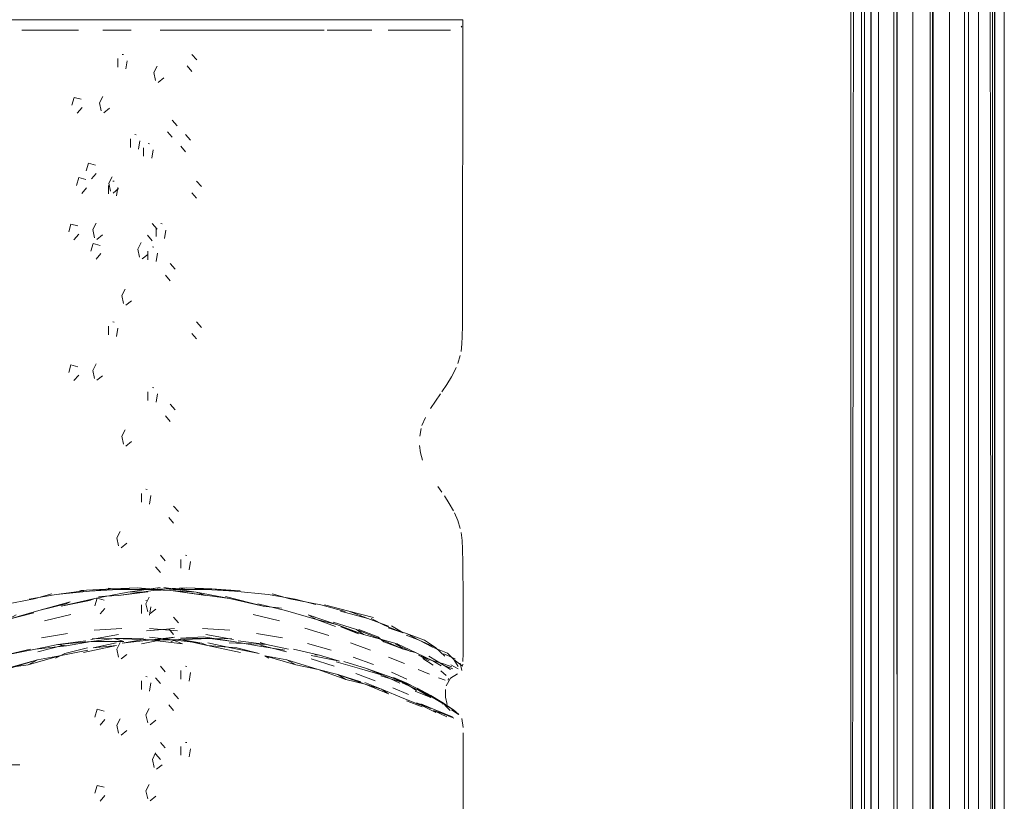
# Model space of a CAD drawing. Units: metres. Extents: x 8.1 to 23.9, y -10.5 to -1.1.
# Drawn here: x 8.5 to 8.7, y -10.2 to -10.1 of the extents above; entities that cross this region are included whole.
import ezdxf

# ---------------------------------------------------------------- set-up
doc = ezdxf.new("R2010")
doc.units = ezdxf.units.M
doc.header["$MEASUREMENT"] = 0

# ---------------------------------------------------------------- blocks, each defined once
blk = doc.blocks.new('2cae7284-d6ac-4146-8a1e-673707adef33')
at = {"color": 46, "lineweight": 9, "true_color": 0x895e00}
blk.add_lwpolyline([(8.64992, -9.80744), (8.65457, -9.80744), (8.65599, -9.80744), (8.65712, -9.80744), (8.65855, -9.80744), (8.65855, -10.46331)], dxfattribs=at)
blk = doc.blocks.new('d577b990-4854-4ae8-a8f8-19ed69151c60')
at = {"color": 46, "lineweight": 9, "true_color": 0x895e00}
blk.add_lwpolyline([(8.65663, -9.80744), (8.65663, -10.46331), (8.65855, -10.46331), (8.65795, -9.80744), (8.66005, -9.80744), (8.66008, -9.80872), (8.6601, -9.81093)], dxfattribs=at)
blk = doc.blocks.new('41fb8d87-1295-4b59-b218-ad002c413b60')
at = {"color": 46, "lineweight": 9, "true_color": 0x895e00}
blk.add_lwpolyline([(8.65855, -9.80744), (8.65663, -9.80744), (8.65258, -9.80744), (8.6475, -9.80744), (8.6475, -10.46331), (8.65258, -10.46331)], dxfattribs=at)
blk = doc.blocks.new('9e097665-4a52-4d6a-8fa0-b9df23906596')
at = {"color": 46, "lineweight": 9, "true_color": 0x895e00}
blk.add_lwpolyline([(8.65663, -10.46331), (8.65258, -10.46331), (8.65258, -9.80744)], dxfattribs=at)
blk = doc.blocks.new('afd1711b-6063-4d9a-ae62-6699e5109551')
at = {"color": 46, "lineweight": 9, "true_color": 0x895e00}
blk.add_line((8.64275, -9.80744), (8.64275, -10.46331), dxfattribs=at)
blk = doc.blocks.new('8436a896-8a22-4f2c-9e33-978b5126bcb4')
at = {"color": 46, "lineweight": 9, "true_color": 0x895e00}
blk.add_lwpolyline([(8.63887, -10.46331), (8.63959, -9.80744)], dxfattribs=at)
blk = doc.blocks.new('385b08c4-0d07-4ee6-ba51-712566aea2e2')
at = {"color": 46, "lineweight": 9, "true_color": 0x895e00}
blk.add_lwpolyline([(8.64484, -9.80744), (8.64079, -9.80744), (8.64079, -10.46331), (8.63887, -10.46331), (8.63887, -9.80744)], dxfattribs=at)
blk = doc.blocks.new('8505899f-be3f-4dfd-930a-8f8611ad24c2')
at = {"color": 46, "lineweight": 9, "true_color": 0x895e00}
blk.add_lwpolyline([(8.64484, -10.46331), (8.64484, -9.80744), (8.64992, -9.80744), (8.64992, -10.46331), (8.64484, -10.46331), (8.64079, -10.46331)], dxfattribs=at)
blk = doc.blocks.new('053df0be-6d88-4f08-8989-37fe9323e3f2')
at = {"color": 46, "lineweight": 9, "true_color": 0x895e00}
blk.add_line((8.65468, -10.46331), (8.65468, -9.80744), dxfattribs=at)
blk = doc.blocks.new('0ce4ed6a-e0ef-43b6-bf0b-f1e99dbfcfd2')
at = {"color": 18, "lineweight": 9, "true_color": 0x000000}
for p, q in [((8.54705, -10.12534), (8.53483, -10.12534)), ((8.5627, -10.12534), (8.54705, -10.12534))]:
    blk.add_line(p, q, dxfattribs=at)
for points in [[(8.53577, -10.20428), (8.53712, -10.20446), (8.54115, -10.20447)], [(8.53981, -10.20421), (8.54115, -10.20447), (8.54446, -10.2046), (8.54798, -10.20482), (8.54349, -10.20418)], [(8.53981, -10.20421), (8.54446, -10.2046)], [(8.54798, -10.20482), (8.54931, -10.20529), (8.54446, -10.2046), (8.55259, -10.2057)], [(8.54798, -10.20482), (8.55259, -10.2057), (8.55727, -10.20677)], [(8.54144, -10.21147), (8.53663, -10.21126), (8.53795, -10.21166)], [(8.54609, -10.21203), (8.54144, -10.21147), (8.54471, -10.21147), (8.54151, -10.2111)], [(8.54609, -10.21203), (8.54471, -10.21147), (8.54877, -10.21193), (8.54556, -10.21138), (8.54956, -10.21222), (8.55414, -10.21321)]]:
    blk.add_lwpolyline(points, dxfattribs=at)
blk = doc.blocks.new('ff5f3ec0-a2b9-4602-b483-bfedfd4c52b9')
at = {"color": 18, "lineweight": 9, "true_color": 0x000000}
blk.add_line((8.54956, -10.21222), (8.54877, -10.21193), dxfattribs=at)
for points in [[(8.53712, -10.20446), (8.53315, -10.20469), (8.53634, -10.20439), (8.53181, -10.20458)], [(8.54115, -10.20447), (8.53634, -10.20439), (8.53981, -10.20421)], [(8.55203, -10.20543), (8.55727, -10.20677)], [(8.54065, -10.21124), (8.53663, -10.21126), (8.53339, -10.21168)], [(8.53353, -10.21132), (8.53663, -10.21126), (8.54065, -10.21124)], [(8.53795, -10.21166), (8.53339, -10.21168), (8.52999, -10.21228), (8.52567, -10.21277)], [(8.5536, -10.21256), (8.54956, -10.21222)], [(8.5496, -10.21189), (8.55279, -10.21256)]]:
    blk.add_lwpolyline(points, dxfattribs=at)
blk = doc.blocks.new('c58bf83a-4bd7-460f-9351-2f36385d46fb')
at = {"color": 18, "lineweight": 9, "true_color": 0x000000}
for p, q in [((8.53483, -10.12534), (8.52332, -10.12534)), ((8.53501, -10.12681), (8.53897, -10.12681)), ((8.54296, -10.12681), (8.54697, -10.12681)), ((8.54697, -10.12681), (8.55864, -10.12681))]:
    blk.add_line(p, q, dxfattribs=at)
for points in [[(8.53238, -10.20467), (8.52851, -10.20515), (8.53315, -10.20469)], [(8.53265, -10.21157), (8.52876, -10.21208), (8.53339, -10.21168)], [(8.55672, -10.21335), (8.55279, -10.21256), (8.55672, -10.21335), (8.5536, -10.21256)]]:
    blk.add_lwpolyline(points, dxfattribs=at)
blk = doc.blocks.new('4ecb146f-0c69-4d75-825e-2e587bcc15eb')
at = {"color": 18, "lineweight": 9, "true_color": 0x000000}
blk.add_lwpolyline([(8.55654, -10.20647), (8.56036, -10.20736)], dxfattribs=at)
blk = doc.blocks.new('433a57aa-72c3-4c96-8570-7f6f2ebd90fa')
at = {"color": 18, "lineweight": 9, "true_color": 0x000000}
for p, q in [((8.53763, -10.20988), (8.53383, -10.21011)), ((8.54149, -10.20989), (8.5454, -10.21021)), ((8.55315, -10.2114), (8.5493, -10.21072)), ((8.55749, -10.21368), (8.55805, -10.21402))]:
    blk.add_line(p, q, dxfattribs=at)
for points in [[(8.55984, -10.20704), (8.55727, -10.20677)], [(8.52999, -10.21228), (8.52876, -10.21208)]]:
    blk.add_lwpolyline(points, dxfattribs=at)
blk.add_lwpolyline([(8.56183, -10.21494), (8.55749, -10.21368), (8.56055, -10.21425), (8.56491, -10.21559), (8.56055, -10.21425)], close=True, dxfattribs=at)
blk = doc.blocks.new('a4419e72-8475-4e0c-8af0-64caf0580c81')
at = {"color": 18, "lineweight": 9, "true_color": 0x000000}
for p, q in [((8.55864, -10.12681), (8.56575, -10.12681)), ((8.55588, -10.20792), (8.55955, -10.20883))]:
    blk.add_line(p, q, dxfattribs=at)
for points in [[(8.52476, -10.20581), (8.52851, -10.20515)], [(8.52794, -10.20508), (8.5255, -10.20577)], [(8.56731, -10.20958), (8.56467, -10.20865), (8.56036, -10.20736), (8.56467, -10.20865)], [(8.52876, -10.21208), (8.52567, -10.21277)]]:
    blk.add_lwpolyline(points, dxfattribs=at)
blk = doc.blocks.new('529cca58-77f6-40a0-9c0b-e166d995ad67')
at = {"color": 18, "lineweight": 9, "true_color": 0x000000}
for p, q in [((8.57535, -10.12534), (8.5627, -10.12534)), ((8.5605, -10.21311), (8.55689, -10.2122))]:
    blk.add_line(p, q, dxfattribs=at)
blk.add_lwpolyline([(8.56183, -10.21494), (8.56491, -10.21559), (8.56767, -10.21626), (8.57143, -10.21763)], dxfattribs=at)
blk = doc.blocks.new('6fbd6fd4-5d3d-43fd-92a2-f0aae5bea3db')
at = {"color": 18, "lineweight": 9, "true_color": 0x000000}
for p, q in [((8.52375, -10.12681), (8.52737, -10.12681)), ((8.53012, -10.21056), (8.5265, -10.21119))]:
    blk.add_line(p, q, dxfattribs=at)
for points in [[(8.5255, -10.20577), (8.52118, -10.20661)], [(8.56352, -10.20798), (8.56467, -10.20865), (8.56745, -10.20931)]]:
    blk.add_lwpolyline(points, close=True, dxfattribs=at)
for points in [[(8.52567, -10.21277), (8.52139, -10.21356), (8.52499, -10.21276)], [(8.57468, -10.21897), (8.57143, -10.21763), (8.56878, -10.21695), (8.56491, -10.21559)]]:
    blk.add_lwpolyline(points, dxfattribs=at)
blk = doc.blocks.new('42270472-ff6c-4d11-85a5-8e64d0164a3a')
at = {"color": 18, "lineweight": 9, "true_color": 0x000000}
blk.add_line((8.56639, -10.21084), (8.56306, -10.20981), dxfattribs=at)
blk.add_lwpolyline([(8.567, -10.20898), (8.57024, -10.21)], dxfattribs=at)
blk = doc.blocks.new('163dcdb0-92dd-4a09-8d99-b3bd3de31f0f')
at = {"color": 18, "lineweight": 9, "true_color": 0x000000}
blk.add_line((8.56716, -10.21509), (8.56394, -10.21408), dxfattribs=at)
for points in [[(8.57661, -10.2127), (8.57356, -10.21136), (8.57121, -10.21069), (8.56745, -10.20931)], [(8.57143, -10.21763), (8.56767, -10.21626), (8.56878, -10.21695)], [(8.56767, -10.21626), (8.57082, -10.21729)]]:
    blk.add_lwpolyline(points, dxfattribs=at)
blk = doc.blocks.new('7264fd21-2d14-4dd3-8b2a-c7543d9b70f3')
at = {"color": 18, "lineweight": 9, "true_color": 0x000000}
blk.add_lwpolyline([(8.57588, -10.21201), (8.57356, -10.21136), (8.57024, -10.21), (8.57121, -10.21069), (8.56807, -10.20966), (8.57051, -10.2106)], dxfattribs=at)
blk = doc.blocks.new('789e0da5-070b-46ad-968e-f9e64e88fed5')
at = {"color": 18, "lineweight": 9, "true_color": 0x000000}
blk.add_line((8.57139, -10.21737), (8.5737, -10.2183), dxfattribs=at)
blk.add_lwpolyline([(8.5768, -10.21959), (8.5737, -10.2183), (8.57143, -10.21763)], dxfattribs=at)
blk = doc.blocks.new('bebf83c4-2ef8-457a-ab3a-fbedb6c425ea')
at = {"color": 18, "lineweight": 9, "true_color": 0x000000}
blk.add_line((8.5722, -10.21287), (8.56942, -10.21186), dxfattribs=at)
blk = doc.blocks.new('cbab1fc2-44ee-43e5-9a8e-1289a79e419f')
at = {"color": 18, "lineweight": 9, "true_color": 0x000000}
blk.add_line((8.57015, -10.21611), (8.57285, -10.21714), dxfattribs=at)
for points in [[(8.57055, -10.21002), (8.5732, -10.21102), (8.57404, -10.21171), (8.57661, -10.2127)], [(8.57904, -10.22047), (8.5768, -10.21959), (8.5737, -10.2183), (8.57468, -10.21897)]]:
    blk.add_lwpolyline(points, dxfattribs=at)
blk = doc.blocks.new('494e4ad6-0464-44ab-b8f8-0576a2a22cb6')
at = {"color": 18, "lineweight": 9, "true_color": 0x000000}
blk.add_lwpolyline([(8.58314, -10.12534), (8.58172, -10.12534), (8.57535, -10.12534)], dxfattribs=at)
blk = doc.blocks.new('784c086d-1dea-488c-84fc-d13bdda90e9d')
at = {"color": 18, "lineweight": 9, "true_color": 0x000000}
blk.add_lwpolyline([(8.57466, -10.12681), (8.57915, -10.12681), (8.58089, -10.12681)], dxfattribs=at)
blk.add_lwpolyline([(8.57588, -10.21201), (8.57852, -10.21327), (8.57661, -10.2127)], close=True, dxfattribs=at)
blk = doc.blocks.new('3e5cf79c-19df-4a90-b676-b0a6d5b4f304')
at = {"color": 18, "lineweight": 9, "true_color": 0x000000}
blk.add_line((8.57691, -10.21475), (8.57469, -10.21384), dxfattribs=at)
blk.add_lwpolyline([(8.57718, -10.21991), (8.57938, -10.22077)], dxfattribs=at)
blk = doc.blocks.new('178c0e59-ef7f-4d2a-b3b4-e7c0a0d81591')
at = {"color": 18, "lineweight": 9, "true_color": 0x000000}
blk.add_line((8.57529, -10.21812), (8.57744, -10.21903), dxfattribs=at)
blk = doc.blocks.new('5d3f6cbb-8254-481d-acc0-d94badd70fc0')
at = {"color": 18, "lineweight": 9, "true_color": 0x000000}
blk.add_lwpolyline([(8.57825, -10.21293)], dxfattribs=at)
blk = doc.blocks.new('4212e322-6f8c-4e7d-a4fe-b97de07fb0f2')
at = {"color": 18, "lineweight": 9, "true_color": 0x000000}
for points in [[(8.57852, -10.21327), (8.58082, -10.21439), (8.58218, -10.21473)], [(8.58033, -10.21439), (8.57887, -10.2136), (8.58082, -10.21439)], [(8.58125, -10.22152), (8.57859, -10.22018), (8.58055, -10.22098)]]:
    blk.add_lwpolyline(points, dxfattribs=at)
blk = doc.blocks.new('6bb84690-ab8c-4b49-84b5-d6dcbfd23718')
at = {"color": 18, "lineweight": 9, "true_color": 0x000000}
blk.add_lwpolyline([(8.58094, -10.22108), (8.57917, -10.22032), (8.58093, -10.22107)], dxfattribs=at)
blk = doc.blocks.new('d1252f51-bed2-4466-bed9-31eeb8aa5355')
at = {"color": 18, "lineweight": 9, "true_color": 0x000000}
blk.add_lwpolyline([(8.58363, -10.21548), (8.5824, -10.21502), (8.5803, -10.21374)], dxfattribs=at)
blk = doc.blocks.new('15325c2b-2e33-41f8-b769-e60461017edb')
at = {"color": 18, "lineweight": 9, "true_color": 0x000000}
blk.add_lwpolyline([(8.58198, -10.21506), (8.58082, -10.21439)], dxfattribs=at)
blk = doc.blocks.new('2bddeefb-1103-4e03-848a-d04290b2bbf9')
at = {"color": 18, "lineweight": 9, "true_color": 0x000000}
blk.add_line((8.5788, -10.21555), (8.58039, -10.21623), dxfattribs=at)
blk.add_lwpolyline([(8.58277, -10.22213), (8.58095, -10.22125), (8.5822, -10.22166), (8.58374, -10.22235)], dxfattribs=at)
blk = doc.blocks.new('8da51b9b-5cf2-4543-b992-cd33b1c4da13')
at = {"color": 18, "lineweight": 9, "true_color": 0x000000}
for points in [[(8.58089, -10.12681), (8.58229, -10.12681), (8.5833, -10.12681)], [(8.58347, -10.21521), (8.58218, -10.21473)]]:
    blk.add_lwpolyline(points, dxfattribs=at)
blk.add_lwpolyline([(8.58359, -10.22216), (8.5824, -10.2217), (8.58094, -10.22108), (8.58245, -10.22171)], close=True, dxfattribs=at)
blk = doc.blocks.new('b3c86736-075e-4749-8002-92ba38950365')
at = {"color": 18, "lineweight": 9, "true_color": 0x000000}
for points in [[(8.5824, -10.21502), (8.5833, -10.21557)], [(8.58277, -10.22213)]]:
    blk.add_lwpolyline(points, dxfattribs=at)
blk = doc.blocks.new('b349bab9-6fd7-489e-b994-d1c1638ad113')
at = {"color": 18, "lineweight": 9, "true_color": 0x000000}
blk.add_lwpolyline([(8.5802, -10.12534), (8.58192, -10.12534), (8.58327, -10.12534), (8.58484, -10.12534), (8.58314, -10.12534)], dxfattribs=at)
blk = doc.blocks.new('ea1c2803-1b2d-4c84-9a69-f727d0ba9337')
at = {"color": 18, "lineweight": 9, "true_color": 0x000000}
blk.add_lwpolyline([(8.58437, -10.21548), (8.58335, -10.21492)], dxfattribs=at)
blk = doc.blocks.new('2643eee2-6c29-4318-b53f-d8768960d068')
at = {"color": 18, "lineweight": 9, "true_color": 0x000000}
blk.add_line((8.58164, -10.21674), (8.58254, -10.21706), dxfattribs=at)
for points in [[(8.5843, -10.21522)], [(8.58391, -10.22255)], [(8.58455, -10.22259)]]:
    blk.add_lwpolyline(points, dxfattribs=at)
blk = doc.blocks.new('10221f93-c034-4cc9-8edf-8a9787624a49')
at = {"color": 18, "lineweight": 9, "true_color": 0x000000}
for points in [[(8.54368, -10.20046), (8.54301, -10.19969)], [(8.54234, -10.20131), (8.54301, -10.20208)], [(8.54364, -10.20148)], [(8.54364, -10.20148)], [(8.54374, -10.20088)], [(8.54368, -10.2159), (8.54301, -10.21513)], [(8.54234, -10.21675), (8.54301, -10.21752)], [(8.54364, -10.21692)], [(8.54364, -10.21692)], [(8.54374, -10.21632)], [(8.54368, -10.22646), (8.54301, -10.22569)], [(8.54234, -10.2273), (8.54301, -10.22807)], [(8.54364, -10.22748)], [(8.54364, -10.22748)], [(8.54374, -10.22688)]]:
    blk.add_lwpolyline(points, dxfattribs=at)
blk = doc.blocks.new('a3ca32f4-620c-4e04-8e63-ddf1e20814e8')
at = {"color": 18, "lineweight": 9, "true_color": 0x000000}
for points in [[(8.54229, -10.20088)], [(8.54234, -10.20131)], [(8.54229, -10.21632)], [(8.54234, -10.21675)], [(8.54229, -10.22688)], [(8.54234, -10.2273)]]:
    blk.add_lwpolyline(points, dxfattribs=at)
blk = doc.blocks.new('2f2c46ce-17cc-42af-8dbb-14945273733f')
at = {"color": 18, "lineweight": 9, "true_color": 0x000000}
for points in [[(8.54393, -10.14048)], [(8.54532, -10.14006), (8.54465, -10.13929)], [(8.54537, -10.14048)], [(8.54398, -10.1409), (8.54465, -10.14167)], [(8.54398, -10.1409)], [(8.54527, -10.14108)], [(8.54527, -10.14108)], [(8.54255, -10.15443), (8.54188, -10.15366)], [(8.54116, -10.15486)], [(8.54121, -10.15528)], [(8.54121, -10.15528), (8.54188, -10.15605)], [(8.54251, -10.15545)], [(8.54251, -10.15545)], [(8.54261, -10.15486)], [(8.58425, -10.21616), (8.5833, -10.21676)], [(8.58423, -10.21585)], [(8.58491, -10.22256)], [(8.58491, -10.22256)]]:
    blk.add_lwpolyline(points, dxfattribs=at)
blk = doc.blocks.new('4422e736-4718-40d5-89ea-a3f52e90d7c9')
at = {"color": 18, "lineweight": 9, "true_color": 0x000000}
blk.add_line((8.58503, -10.12534), (8.58482, -10.12534), dxfattribs=at)
for points in [[(8.58488, -10.21569)], [(8.58425, -10.21616)]]:
    blk.add_lwpolyline(points, dxfattribs=at)
blk = doc.blocks.new('bdc88985-7401-43fc-8549-3e4305db496f')
at = {"color": 18, "lineweight": 9, "true_color": 0x000000}
blk.add_line((8.58298, -10.21707), (8.58303, -10.21684), dxfattribs=at)
for points in [[(8.54505, -10.15997), (8.54438, -10.1592)], [(8.54366, -10.16039)], [(8.54371, -10.16082), (8.54438, -10.16159)], [(8.54371, -10.16082)], [(8.545, -10.16099)], [(8.545, -10.16099)], [(8.5451, -10.16039)], [(8.54505, -10.17952), (8.54438, -10.17874)], [(8.54366, -10.17994)], [(8.5451, -10.17994)], [(8.54371, -10.18036), (8.54438, -10.18113)], [(8.54371, -10.18036)], [(8.545, -10.18054)], [(8.545, -10.18054)], [(8.58269, -10.21784), (8.5833, -10.21676)]]:
    blk.add_lwpolyline(points, dxfattribs=at)
blk = doc.blocks.new('799b1ead-3d33-4b89-8ade-614866f020e0')
at = {"color": 18, "lineweight": 9, "true_color": 0x000000}
blk.add_lwpolyline([(8.58466, -10.21467), (8.58488, -10.21569)], dxfattribs=at)
blk = doc.blocks.new('59545766-1897-4f8d-b9c8-d84c7c3efd83')
at = {"color": 18, "lineweight": 9, "true_color": 0x000000}
for points in [[(8.54718, -10.14206), (8.54651, -10.14129)], [(8.54584, -10.14291), (8.54651, -10.14368)], [(8.54713, -10.14308)], [(8.54723, -10.14248)]]:
    blk.add_lwpolyline(points, dxfattribs=at)
blk = doc.blocks.new('a28203b4-f9e6-4fed-bf37-619d3b125693')
at = {"color": 18, "lineweight": 9, "true_color": 0x000000}
for points in [[(8.54579, -10.14248)], [(8.54584, -10.14291)], [(8.54713, -10.14308)], [(8.5455, -10.19364), (8.54483, -10.19287)], [(8.54416, -10.19448), (8.54483, -10.19525)], [(8.54546, -10.19466)], [(8.54556, -10.19406)], [(8.5455, -10.20908), (8.54483, -10.20831)], [(8.54416, -10.20992), (8.54483, -10.2107)], [(8.54546, -10.2101)], [(8.54556, -10.2095)], [(8.5455, -10.21964), (8.54483, -10.21886)], [(8.54416, -10.22048), (8.54483, -10.22125)], [(8.54546, -10.22065)], [(8.54556, -10.22006)], [(8.58496, -10.22267)]]:
    blk.add_lwpolyline(points, dxfattribs=at)
blk = doc.blocks.new('806e4a73-149a-40c1-bc90-b089c2c1e5f3')
at = {"color": 18, "lineweight": 9, "true_color": 0x000000}
for points in [[(8.54411, -10.19406)], [(8.54416, -10.19448)], [(8.54546, -10.19466)], [(8.54411, -10.2095)], [(8.54416, -10.20992)], [(8.54546, -10.2101)], [(8.58281, -10.22042), (8.58262, -10.21942), (8.58262, -10.21834)], [(8.54411, -10.22006)], [(8.54416, -10.22048)], [(8.54546, -10.22065)], [(8.58485, -10.22237), (8.58504, -10.22363)]]:
    blk.add_lwpolyline(points, dxfattribs=at)
blk = doc.blocks.new('9241e4fb-d0a8-42af-8295-ebd71fda34ed')
at = {"color": 18, "lineweight": 9, "true_color": 0x000000}
for p, q in [((8.58485, -10.12624), (8.58477, -10.12638)), ((8.58397, -10.17388), (8.58409, -10.17362)), ((8.58155, -10.19017), (8.58209, -10.19095)), ((8.58505, -10.22849), (8.58505, -10.22436)), ((8.58505, -10.22849), (8.58505, -10.23038)), ((8.58505, -10.2384), (8.58505, -10.23038))]:
    blk.add_line(p, q, dxfattribs=at)
for points in [[(8.58503, -10.12534), (8.58496, -10.16574), (8.58494, -10.16785), (8.58491, -10.16935), (8.58487, -10.17036), (8.58477, -10.17143)], [(8.58448, -10.1267)], [(8.58448, -10.1267)], [(8.585, -10.12572)], [(8.585, -10.12572)], [(8.54806, -10.13092), (8.54739, -10.13015)], [(8.54666, -10.13134)], [(8.54672, -10.13176), (8.54739, -10.13253)], [(8.54672, -10.13176)], [(8.54801, -10.13194)], [(8.54801, -10.13194)], [(8.54811, -10.13134)], [(8.53027, -10.15479), (8.53059, -10.15371), (8.53155, -10.15398)], [(8.53027, -10.15479)], [(8.53033, -10.15523)], [(8.53098, -10.1559), (8.53166, -10.15513)], [(8.5317, -10.15471)], [(8.5317, -10.15471)], [(8.53027, -10.17434), (8.53059, -10.17326), (8.53155, -10.17352)], [(8.58465, -10.17199), (8.5843, -10.17309)], [(8.53027, -10.17434)], [(8.53098, -10.17545), (8.53166, -10.17468)], [(8.5317, -10.17426)], [(8.5317, -10.17426)], [(8.58397, -10.17388), (8.58343, -10.17493), (8.58279, -10.17598)], [(8.53033, -10.17477)], [(8.58279, -10.17598), (8.58209, -10.17702)], [(8.58191, -10.17728), (8.5812, -10.17832)], [(8.5812, -10.17832), (8.58053, -10.17935)], [(8.58023, -10.17985)], [(8.58103, -10.18939)], [(8.58155, -10.19017)], [(8.58245, -10.19147), (8.58312, -10.19251), (8.58371, -10.19356)], [(8.58245, -10.19147)], [(8.58465, -10.19598), (8.5843, -10.19488), (8.58384, -10.19382)], [(8.58477, -10.19654), (8.58491, -10.19767), (8.58496, -10.19888)], [(8.58477, -10.19654)], [(8.58502, -10.20189), (8.585, -10.2007), (8.58496, -10.19888)], [(8.58502, -10.20189), (8.58504, -10.20467), (8.58504, -10.21335), (8.58502, -10.21446)]]:
    blk.add_lwpolyline(points, dxfattribs=at)
blk = doc.blocks.new('3c34e898-9e14-49ea-84cb-7e3bfc2e1f03')
at = {"color": 18, "lineweight": 9, "true_color": 0x000000}
for p, q in [((8.53771, -10.13015), (8.53789, -10.13019)), ((8.53947, -10.14129), (8.53965, -10.14133)), ((8.5419, -10.15688), (8.54209, -10.15692)), ((8.5419, -10.17643), (8.54209, -10.17647)), ((8.54099, -10.19055), (8.54118, -10.19059)), ((8.54648, -10.19969), (8.54666, -10.19973)), ((8.54099, -10.20599), (8.54118, -10.20603)), ((8.54648, -10.21513), (8.54666, -10.21517)), ((8.58496, -10.21509), (8.585, -10.21483)), ((8.54099, -10.21655), (8.54118, -10.21659)), ((8.54648, -10.22569), (8.54666, -10.22573))]:
    blk.add_line(p, q, dxfattribs=at)
for points in [[(8.53709, -10.13194), (8.53709, -10.13074)], [(8.53735, -10.13031)], [(8.53821, -10.13218), (8.5384, -10.13103)], [(8.53752, -10.13249)], [(8.53752, -10.13249)], [(8.53073, -10.13719), (8.53105, -10.13612), (8.53202, -10.13638)], [(8.53073, -10.13719)], [(8.5308, -10.13763)], [(8.53145, -10.13831), (8.53212, -10.13754)], [(8.53217, -10.13711)], [(8.53217, -10.13711)], [(8.53911, -10.14145)], [(8.53885, -10.14308), (8.53885, -10.14189)], [(8.53997, -10.14333), (8.54016, -10.14217)], [(8.53928, -10.14364)], [(8.53928, -10.14364)], [(8.53692, -10.14978), (8.53711, -10.14863)], [(8.5487, -10.14851), (8.54803, -10.14774)], [(8.54731, -10.14894)], [(8.54736, -10.14936), (8.54803, -10.15013)], [(8.54736, -10.14936)], [(8.54865, -10.14953)], [(8.54865, -10.14953)], [(8.54875, -10.14894)], [(8.53623, -10.15009)], [(8.54128, -10.15867), (8.54128, -10.15748)], [(8.54154, -10.15704)], [(8.54241, -10.15892), (8.54259, -10.15777)], [(8.54172, -10.15923)], [(8.54172, -10.15923)], [(8.5487, -10.16806), (8.54803, -10.16729)], [(8.53692, -10.16933), (8.53711, -10.16817)], [(8.54731, -10.16848)], [(8.54736, -10.1689), (8.54803, -10.16967)], [(8.54736, -10.1689)], [(8.54865, -10.16908)], [(8.54865, -10.16908)], [(8.54875, -10.16848)], [(8.53623, -10.16963)], [(8.54128, -10.17822), (8.54128, -10.17702)], [(8.54154, -10.17659)], [(8.54241, -10.17847), (8.54259, -10.17731)], [(8.54172, -10.17877)], [(8.54172, -10.17877)], [(8.57983, -10.18058), (8.57933, -10.1817)], [(8.5792, -10.1821), (8.57902, -10.18317)], [(8.57912, -10.1855), (8.579, -10.18447)], [(8.57941, -10.18648), (8.57912, -10.1855)], [(8.57941, -10.18648)], [(8.57996, -10.18763)], [(8.58023, -10.18812)], [(8.58023, -10.18812)], [(8.54063, -10.19071)], [(8.54037, -10.19234), (8.54037, -10.19115)], [(8.5415, -10.19259), (8.54168, -10.19143)], [(8.54081, -10.1929)], [(8.54081, -10.1929)], [(8.54586, -10.20148), (8.54586, -10.20029)], [(8.54612, -10.19985)], [(8.54699, -10.20173), (8.54717, -10.20057)], [(8.54629, -10.20204)], [(8.54629, -10.20204)], [(8.54037, -10.20778), (8.54037, -10.20659)], [(8.54063, -10.20615)], [(8.5415, -10.20803), (8.54168, -10.20687)], [(8.54081, -10.20834)], [(8.54081, -10.20834)], [(8.58496, -10.21509), (8.58378, -10.21418)], [(8.54612, -10.21529)], [(8.54063, -10.21671)], [(8.54586, -10.21692), (8.54586, -10.21573)], [(8.54699, -10.21717), (8.54717, -10.21601)], [(8.54037, -10.21834), (8.54037, -10.21714)], [(8.5415, -10.21858), (8.54168, -10.21743)], [(8.54629, -10.21748)], [(8.54629, -10.21748)], [(8.54081, -10.21889)], [(8.54081, -10.21889)], [(8.58249, -10.22053), (8.58326, -10.22128)], [(8.58434, -10.22187)], [(8.54586, -10.22748), (8.54586, -10.22628)], [(8.54612, -10.22585)], [(8.54699, -10.22772), (8.54717, -10.22657)], [(8.54629, -10.22803)], [(8.54629, -10.22803)]]:
    blk.add_lwpolyline(points, dxfattribs=at)
blk = doc.blocks.new('64705a37-5b65-48d4-8511-851ef49dd8e3')
at = {"color": 18, "lineweight": 9, "true_color": 0x000000}
for p, q in [((8.53641, -10.14774), (8.5366, -10.14778)), ((8.53641, -10.16729), (8.5366, -10.16733))]:
    blk.add_line(p, q, dxfattribs=at)
blk = doc.blocks.new('7e4808e7-c245-42b8-8b05-d30a7e62af6c')
at = {"color": 18, "lineweight": 9, "true_color": 0x000000}
for p, q in [((8.5413, -10.14252), (8.54149, -10.14256)), ((8.54306, -10.15366), (8.54325, -10.1537))]:
    blk.add_line(p, q, dxfattribs=at)
for points in [[(8.54068, -10.14431), (8.54068, -10.14311)], [(8.54094, -10.14268)], [(8.54181, -10.14456), (8.54199, -10.1434)], [(8.54112, -10.14487)], [(8.54112, -10.14487)], [(8.53137, -10.14834), (8.53169, -10.14726), (8.53265, -10.14753)], [(8.53137, -10.14834)], [(8.53208, -10.14945), (8.53276, -10.14868)], [(8.5328, -10.14826)], [(8.5328, -10.14826)], [(8.53579, -10.14953), (8.53579, -10.14834)], [(8.53606, -10.1479)], [(8.53143, -10.14878)], [(8.53623, -10.15009)], [(8.5427, -10.15382)], [(8.54244, -10.15545), (8.54244, -10.15426)], [(8.54357, -10.1557), (8.54376, -10.15455)], [(8.54288, -10.15601)], [(8.54288, -10.15601)], [(8.53606, -10.16745)], [(8.53579, -10.16908), (8.53579, -10.16788)], [(8.53623, -10.16963)], [(8.541, -10.20644), (8.54145, -10.20554)], [(8.54145, -10.20554)], [(8.54228, -10.20593)], [(8.541, -10.20644), (8.54124, -10.20755)], [(8.54158, -10.20781), (8.54236, -10.20717)], [(8.54242, -10.20688)], [(8.541, -10.22188), (8.54145, -10.22098)], [(8.54145, -10.22098)], [(8.541, -10.22188), (8.54124, -10.22299)], [(8.54228, -10.22137)], [(8.54242, -10.22232)], [(8.54158, -10.22325), (8.54236, -10.22262)], [(8.541, -10.23244), (8.54145, -10.23154)], [(8.54145, -10.23154)], [(8.54228, -10.23192)], [(8.541, -10.23244), (8.54124, -10.23355)], [(8.54158, -10.23381), (8.54236, -10.23317)], [(8.54242, -10.23287)]]:
    blk.add_lwpolyline(points, dxfattribs=at)
blk = doc.blocks.new('2270c3fa-2992-46e8-8171-512033d3af75')
at = {"color": 18, "lineweight": 9, "true_color": 0x000000}
for p, q in [((8.58268, -10.21639), (8.58197, -10.21576)), ((8.58369, -10.22118), (8.58445, -10.22181))]:
    blk.add_line(p, q, dxfattribs=at)
for points in [[(8.53989, -10.15718), (8.54034, -10.15628)], [(8.54034, -10.15628)], [(8.54117, -10.15667)], [(8.53989, -10.15718), (8.54012, -10.15829)], [(8.54046, -10.15855), (8.54124, -10.15792)], [(8.54131, -10.15762)], [(8.58081, -10.21248), (8.58289, -10.21332), (8.58378, -10.21418), (8.58437, -10.21515)]]:
    blk.add_lwpolyline(points, dxfattribs=at)
blk = doc.blocks.new('0dfef79b-d881-498b-8355-27410d69ac8d')
at = {"color": 18, "lineweight": 9, "true_color": 0x000000}
for points in [[(8.53271, -10.14633), (8.53303, -10.14526), (8.534, -10.14552)], [(8.53278, -10.14677)], [(8.53343, -10.14745), (8.53411, -10.14668)], [(8.53415, -10.14625)], [(8.53415, -10.14625)]]:
    blk.add_lwpolyline(points, dxfattribs=at)
blk = doc.blocks.new('d91434c7-b015-404a-8b43-f41119e21419')
at = {"color": 18, "lineweight": 9, "true_color": 0x000000}
for points in [[(8.53271, -10.14633)], [(8.58439, -10.2218), (8.58344, -10.22119)]]:
    blk.add_lwpolyline(points, dxfattribs=at)
blk = doc.blocks.new('5aa010c9-f761-4a56-8c0c-213f4ad5e95d')
at = {"color": 18, "lineweight": 9, "true_color": 0x000000}
for points in [[(8.5381, -10.16274)], [(8.53893, -10.16312)], [(8.53822, -10.165), (8.539, -10.16437)], [(8.5381, -10.18228)], [(8.53893, -10.18266)], [(8.53822, -10.18455), (8.539, -10.18391)]]:
    blk.add_lwpolyline(points, dxfattribs=at)
blk = doc.blocks.new('ce5d7f8d-40c1-4374-b5d3-76ac197df175')
at = {"color": 18, "lineweight": 9, "true_color": 0x000000}
for points in [[(8.53631, -10.14714)], [(8.53335, -10.15748), (8.53367, -10.1564), (8.53463, -10.15667)], [(8.53335, -10.15748)], [(8.53342, -10.15792)], [(8.53407, -10.15859), (8.53474, -10.15782)], [(8.53478, -10.1574)], [(8.53478, -10.1574)], [(8.53765, -10.16363), (8.5381, -10.16274)], [(8.53765, -10.16363), (8.53788, -10.16475)], [(8.53907, -10.16407)], [(8.53765, -10.18318), (8.5381, -10.18228)], [(8.53765, -10.18318), (8.53788, -10.18429)], [(8.53907, -10.18361)], [(8.53698, -10.1973), (8.53743, -10.1964)], [(8.53743, -10.1964)], [(8.53698, -10.1973), (8.53721, -10.19841)], [(8.53826, -10.19679)], [(8.5384, -10.19774)], [(8.53755, -10.19867), (8.53833, -10.19803)], [(8.53698, -10.21274), (8.53743, -10.21184)], [(8.53698, -10.21274), (8.53721, -10.21385)], [(8.53743, -10.21184)], [(8.53826, -10.21223)], [(8.53755, -10.21411), (8.53833, -10.21348)], [(8.5384, -10.21318)], [(8.58086, -10.21943), (8.58222, -10.22031)], [(8.53698, -10.2233), (8.53743, -10.2224)], [(8.53743, -10.2224)], [(8.53698, -10.2233), (8.53721, -10.22441)], [(8.53826, -10.22278)], [(8.5384, -10.22373)], [(8.53755, -10.22467), (8.53833, -10.22403)]]:
    blk.add_lwpolyline(points, dxfattribs=at)
blk = doc.blocks.new('34dd23e9-066c-4368-a215-f8e32f451737')
at = {"color": 18, "lineweight": 9, "true_color": 0x000000}
for points in [[(8.53586, -10.14804), (8.53631, -10.14714)], [(8.53586, -10.14804), (8.53609, -10.14915)], [(8.53714, -10.14753)], [(8.53643, -10.14941), (8.53721, -10.14878)]]:
    blk.add_lwpolyline(points, dxfattribs=at)
blk = doc.blocks.new('cd319035-8260-45ac-b253-2ce27f210899')
at = {"color": 18, "lineweight": 9, "true_color": 0x000000}
for points in [[(8.53728, -10.14848)], [(8.58396, -10.21407), (8.58236, -10.21339)]]:
    blk.add_lwpolyline(points, dxfattribs=at)
blk = doc.blocks.new('70f7ee31-9718-43e2-9607-35e941576654')
at = {"color": 18, "lineweight": 9, "true_color": 0x000000}
for p, q in [((8.58089, -10.21497), (8.57947, -10.21406)), ((8.58218, -10.22038), (8.58233, -10.22034)), ((8.58369, -10.22118), (8.58354, -10.22114))]:
    blk.add_line(p, q, dxfattribs=at)
for points in [[(8.54211, -10.13268), (8.54256, -10.13178)], [(8.54256, -10.13178)], [(8.54339, -10.13216)], [(8.54211, -10.13268), (8.54235, -10.13379)], [(8.54269, -10.13405), (8.54347, -10.13341)], [(8.54353, -10.13311)], [(8.53457, -10.1369), (8.53502, -10.136)], [(8.53502, -10.136)], [(8.53585, -10.13638)], [(8.53457, -10.1369), (8.5348, -10.13801)], [(8.53514, -10.13827), (8.53592, -10.13763)], [(8.53599, -10.13733)], [(8.53362, -10.15449), (8.53407, -10.1536)], [(8.53407, -10.1536)], [(8.5349, -10.15398)], [(8.53362, -10.15449), (8.53386, -10.15561)], [(8.53419, -10.15586), (8.53497, -10.15523)], [(8.53504, -10.15493)], [(8.53362, -10.17404), (8.53407, -10.17314)], [(8.53407, -10.17314)], [(8.53362, -10.17404), (8.53386, -10.17515)], [(8.5349, -10.17352)], [(8.53504, -10.17447)], [(8.53419, -10.17541), (8.53497, -10.17477)], [(8.5339, -10.20674), (8.53422, -10.20566), (8.53519, -10.20593)], [(8.5339, -10.20674)], [(8.53397, -10.20717)], [(8.53462, -10.20785), (8.53529, -10.20708)], [(8.53534, -10.20666)], [(8.53534, -10.20666)], [(8.58253, -10.2137), (8.58119, -10.21252)], [(8.58369, -10.22118), (8.58211, -10.22011), (8.58055, -10.21918)], [(8.58076, -10.21943), (8.58233, -10.22034), (8.58369, -10.22118), (8.58233, -10.22034), (8.58103, -10.21949)], [(8.5339, -10.22218), (8.53422, -10.2211), (8.53519, -10.22137)], [(8.5339, -10.22218)], [(8.53462, -10.22329), (8.53529, -10.22252)], [(8.53534, -10.2221)], [(8.53534, -10.2221)], [(8.53397, -10.22262)], [(8.54189, -10.22806), (8.54234, -10.22716)], [(8.54234, -10.22716)], [(8.54317, -10.22754)], [(8.54189, -10.22806), (8.54212, -10.22917)], [(8.54246, -10.22943), (8.54324, -10.22879)], [(8.54331, -10.22849)], [(8.5339, -10.23273), (8.53422, -10.23166), (8.53519, -10.23192)], [(8.5339, -10.23273)], [(8.53397, -10.23317)], [(8.53462, -10.23385), (8.53529, -10.23308)], [(8.53534, -10.23265)], [(8.53534, -10.23265)]]:
    blk.add_lwpolyline(points, dxfattribs=at)
blk = doc.blocks.new('d539a2eb-7a59-4d03-ad7a-081b6a8e720f')
at = {"color": 18, "lineweight": 9, "true_color": 0x000000}
blk.add_lwpolyline([(8.58109, -10.12681), (8.57941, -10.12681), (8.57503, -10.12681)], dxfattribs=at)
blk = doc.blocks.new('2e2a11a3-e5e4-4f5b-b85a-2642fbc384fb')
at = {"color": 18, "lineweight": 9, "true_color": 0x000000}
for points in [[(8.57968, -10.21152), (8.58119, -10.21252), (8.57893, -10.21151), (8.5772, -10.21056), (8.57968, -10.21152)], [(8.58086, -10.21943), (8.57921, -10.21848), (8.57767, -10.2177)], [(8.58076, -10.21943), (8.57918, -10.2185), (8.58103, -10.21949)]]:
    blk.add_lwpolyline(points, dxfattribs=at)
blk = doc.blocks.new('5c44a522-8613-419a-ab00-1762fdf59bc6')
at = {"color": 18, "lineweight": 9, "true_color": 0x000000}
for points in [[(8.56996, -10.12534), (8.57814, -10.12534), (8.5802, -10.12534)], [(8.58081, -10.21248), (8.57893, -10.21151), (8.57713, -10.21082)], [(8.57767, -10.2177), (8.57963, -10.2187), (8.57722, -10.21747), (8.5754, -10.21667), (8.57767, -10.2177)], [(8.57659, -10.21741), (8.57884, -10.21844), (8.58056, -10.21946), (8.5784, -10.2186)], [(8.58055, -10.21918), (8.57865, -10.21818)]]:
    blk.add_lwpolyline(points, dxfattribs=at)
blk = doc.blocks.new('4c90a1ec-144b-46cb-8ce6-ce1b8837e36a')
at = {"color": 18, "lineweight": 9, "true_color": 0x000000}
blk.add_line((8.57772, -10.21308), (8.57567, -10.21205), dxfattribs=at)
blk = doc.blocks.new('c84fa3c2-ba45-4016-951f-519ac4c95652')
at = {"color": 18, "lineweight": 9, "true_color": 0x000000}
blk.add_line((8.57724, -10.21693), (8.57509, -10.21592), dxfattribs=at)
blk = doc.blocks.new('c5ab332b-16ee-4843-869a-d03efaa039ae')
at = {"color": 18, "lineweight": 9, "true_color": 0x000000}
blk.add_lwpolyline([(8.57858, -10.21847), (8.57702, -10.21748)], dxfattribs=at)
blk = doc.blocks.new('d5ac4384-0e5d-4cc6-a6ee-314f4bf2cf6f')
at = {"color": 18, "lineweight": 9, "true_color": 0x000000}
for points in [[(8.57416, -10.20947), (8.57671, -10.2105)], [(8.57466, -10.2098), (8.57671, -10.2105), (8.57509, -10.2095)], [(8.57466, -10.2098), (8.5772, -10.21056)], [(8.57361, -10.21643), (8.57702, -10.21748)], [(8.57448, -10.21645), (8.57702, -10.21748)]]:
    blk.add_lwpolyline(points, dxfattribs=at)
blk = doc.blocks.new('616d6ca4-71a0-41bc-b895-b61f51f8c7da')
at = {"color": 18, "lineweight": 9, "true_color": 0x000000}
blk.add_line((8.50867, -10.12534), (8.52377, -10.12534), dxfattribs=at)
for points in [[(8.57644, -10.21715), (8.57448, -10.21645), (8.57162, -10.21544), (8.57398, -10.21639)], [(8.57626, -10.21745), (8.57398, -10.21639)]]:
    blk.add_lwpolyline(points, dxfattribs=at)
blk = doc.blocks.new('847ec012-036f-4f40-8509-8627114498dc')
at = {"color": 18, "lineweight": 9, "true_color": 0x000000}
for p, q in [((8.57235, -10.12681), (8.56617, -10.12681)), ((8.56979, -10.21387), (8.57262, -10.2149))]:
    blk.add_line(p, q, dxfattribs=at)
blk.add_lwpolyline([(8.56802, -10.20746), (8.57183, -10.20851)], close=True, dxfattribs=at)
for points in [[(8.57469, -10.20954), (8.57183, -10.20851), (8.56917, -10.20749), (8.57259, -10.20835)], [(8.57228, -10.20848), (8.57416, -10.20947)], [(8.56742, -10.21449), (8.57064, -10.21543), (8.57398, -10.21639)]]:
    blk.add_lwpolyline(points, dxfattribs=at)
blk = doc.blocks.new('c61ab3fd-dbba-4739-9496-490ad32a7bc6')
at = {"color": 18, "lineweight": 9, "true_color": 0x000000}
for p, q in [((8.56847, -10.25153), (8.57162, -10.25198)), ((8.57106, -10.27808), (8.57162, -10.27774))]:
    blk.add_line(p, q, dxfattribs=at)
blk.add_lwpolyline([(8.56847, -10.21447), (8.57162, -10.21544)], close=True, dxfattribs=at)
for points in [[(8.57064, -10.21543)], [(8.57162, -10.27774), (8.56787, -10.27903), (8.56509, -10.27962), (8.5608, -10.28069)], [(8.56742, -10.27935), (8.56847, -10.27871), (8.57162, -10.27774)]]:
    blk.add_lwpolyline(points, dxfattribs=at)
blk = doc.blocks.new('ef2ce583-aa84-45fd-9e3e-9bb19750a1b9')
at = {"color": 18, "lineweight": 9, "true_color": 0x000000}
for p, q in [((8.55946, -10.12534), (8.56996, -10.12534)), ((8.56672, -10.21289), (8.56343, -10.21198))]:
    blk.add_line(p, q, dxfattribs=at)
blk = doc.blocks.new('61c25412-bc3b-4f5b-991b-4fbadbbc82b6')
at = {"color": 18, "lineweight": 9, "true_color": 0x000000}
for points in [[(8.56868, -10.20752), (8.5653, -10.20661)], [(8.56582, -10.20657), (8.56917, -10.20749)]]:
    blk.add_lwpolyline(points, dxfattribs=at)
blk = doc.blocks.new('2098c608-9b49-48bb-9a2a-d350e5fdab8e')
at = {"color": 18, "lineweight": 9, "true_color": 0x000000}
for points in [[(8.56787, -10.21443), (8.56509, -10.21356), (8.56149, -10.21276), (8.56509, -10.21356)], [(8.56787, -10.21443), (8.56395, -10.21363)]]:
    blk.add_lwpolyline(points, dxfattribs=at)
blk = doc.blocks.new('6d776288-db7a-4921-940f-6abacb78824f')
at = {"color": 18, "lineweight": 9, "true_color": 0x000000}
blk.add_line((8.56509, -10.21356), (8.56444, -10.21355), dxfattribs=at)
for points in [[(8.55853, -10.20508), (8.56098, -10.20577), (8.5653, -10.20661)], [(8.56171, -10.20581), (8.56459, -10.20656)], [(8.51948, -10.20898), (8.5218, -10.20865), (8.52612, -10.20736)]]:
    blk.add_lwpolyline(points, dxfattribs=at)
blk = doc.blocks.new('d9e53a4f-59e6-41a9-9765-140db14408ff')
at = {"color": 18, "lineweight": 9, "true_color": 0x000000}
blk.add_line((8.55997, -10.21119), (8.55636, -10.21056), dxfattribs=at)
blk = doc.blocks.new('32f96ded-0407-4aa2-b8d1-16405954bfa9')
at = {"color": 18, "lineweight": 9, "true_color": 0x000000}
blk.add_lwpolyline([(8.53291, -10.21288), (8.52899, -10.21368), (8.52465, -10.21494), (8.52593, -10.21425), (8.52156, -10.21559)], dxfattribs=at)
blk = doc.blocks.new('7ffa93a2-e8b9-4a1e-97ff-086891a1cbd9')
at = {"color": 18, "lineweight": 9, "true_color": 0x000000}
for p, q in [((8.53163, -10.12681), (8.52419, -10.12681)), ((8.53059, -10.20792), (8.52693, -10.20883)), ((8.52598, -10.21311), (8.52958, -10.2122))]:
    blk.add_line(p, q, dxfattribs=at)
for points in [[(8.56171, -10.20581), (8.55797, -10.20515), (8.55332, -10.20469)], [(8.52296, -10.20798), (8.5218, -10.20865), (8.52542, -10.20768)], [(8.52899, -10.21368), (8.52593, -10.21425), (8.52226, -10.21524), (8.52465, -10.21494)]]:
    blk.add_lwpolyline(points, dxfattribs=at)
blk = doc.blocks.new('76e5148c-9b67-4120-b5a5-e11751798bf9')
at = {"color": 18, "lineweight": 9, "true_color": 0x000000}
for points in [[(8.55382, -10.21157), (8.55772, -10.21208), (8.5608, -10.21277)], [(8.5603, -10.21288), (8.55648, -10.21228)]]:
    blk.add_lwpolyline(points, dxfattribs=at)
blk = doc.blocks.new('74bd4d49-1273-4b5f-8201-442572876caa')
at = {"color": 18, "lineweight": 9, "true_color": 0x000000}
for p, q in [((8.52377, -10.12534), (8.53942, -10.12534)), ((8.53942, -10.12534), (8.55946, -10.12534))]:
    blk.add_line(p, q, dxfattribs=at)
blk = doc.blocks.new('39c7b4bb-9986-4e60-b9b7-240947cb5dfc')
at = {"color": 18, "lineweight": 9, "true_color": 0x000000}
for p, q in [((8.55534, -10.12681), (8.55146, -10.12681)), ((8.55264, -10.21011), (8.54884, -10.20988)), ((8.53717, -10.21072), (8.53333, -10.2114)), ((8.55685, -10.2118), (8.55772, -10.21208))]:
    blk.add_line(p, q, dxfattribs=at)
for points in [[(8.55797, -10.20515), (8.55332, -10.20469)], [(8.55648, -10.21228), (8.55309, -10.21168), (8.54985, -10.21126), (8.55294, -10.21132)], [(8.55255, -10.21186), (8.55772, -10.21208)], [(8.52975, -10.21335), (8.52842, -10.21402)]]:
    blk.add_lwpolyline(points, dxfattribs=at)
for points in [[(8.53314, -10.20597), (8.52921, -10.20677), (8.53389, -10.2057)], [(8.52994, -10.20647), (8.52612, -10.20736), (8.53048, -10.20618)]]:
    blk.add_lwpolyline(points, close=True, dxfattribs=at)
blk = doc.blocks.new('68db6d9a-d97b-48f7-9889-e5c61280a7df')
at = {"color": 18, "lineweight": 9, "true_color": 0x000000}
blk.add_line((8.54498, -10.20989), (8.54107, -10.21021), dxfattribs=at)
for points in [[(8.55013, -10.20439), (8.55332, -10.20469), (8.54935, -10.20446)], [(8.5541, -10.20467), (8.55013, -10.20439)], [(8.54898, -10.21105), (8.55309, -10.21168)]]:
    blk.add_lwpolyline(points, dxfattribs=at)
blk.add_lwpolyline([(8.52975, -10.21335), (8.53287, -10.21256)], close=True, dxfattribs=at)
blk = doc.blocks.new('d1d5fbb8-ba85-43b7-b84f-16e086bbfac4')
at = {"color": 18, "lineweight": 9, "true_color": 0x000000}
blk.add_line((8.54751, -10.12681), (8.54351, -10.12681), dxfattribs=at)
for points in [[(8.54667, -10.20421), (8.55013, -10.20439), (8.54532, -10.20447), (8.54201, -10.2046), (8.53717, -10.20529), (8.54124, -10.20478), (8.53849, -10.20482), (8.54298, -10.20418)], [(8.54258, -10.2044), (8.54667, -10.20421), (8.54532, -10.20447), (8.54935, -10.20446)], [(8.53389, -10.2057), (8.53849, -10.20482)], [(8.53445, -10.20543), (8.53717, -10.20529)], [(8.53771, -10.21193), (8.54176, -10.21147), (8.53771, -10.21193), (8.54092, -10.21138)], [(8.54898, -10.21105), (8.54582, -10.21124), (8.54985, -10.21126), (8.54504, -10.21147), (8.54176, -10.21147), (8.54496, -10.2111), (8.54039, -10.21203)], [(8.53692, -10.21222), (8.53233, -10.21321)], [(8.53687, -10.21189), (8.53369, -10.21256), (8.53692, -10.21222)]]:
    blk.add_lwpolyline(points, dxfattribs=at)
blk = doc.blocks.new('dc6080f9-e172-467b-9d5d-cd5476b4160c')
at = {"color": 18, "lineweight": 9, "true_color": 0x000000}
blk.add_line((8.54446, -10.21173), (8.54504, -10.21147), dxfattribs=at)
blk = doc.blocks.new('15f71233-aad8-4b6d-a925-c7ff8356f070')
at = {"color": 18, "lineweight": 9, "true_color": 0x000000}
blk.add_line((8.5235, -10.22879), (8.51758, -10.22879), dxfattribs=at)
blk = doc.blocks.new('91b9fd5c-69b2-4520-b6c4-e178b4301ed3')
at = {"color": 46, "lineweight": 9, "true_color": 0x895e00}
blk.add_lwpolyline([(8.6453, -10.36144), (8.64531, -10.35455), (8.64522, -9.8014), (8.64521, -9.8003)], dxfattribs=at)
blk = doc.blocks.new('acd9ed09-a33c-42ed-9257-ca3beec6f6ed')
at = {"color": 46, "lineweight": 9, "true_color": 0x895e00}
blk.add_lwpolyline([(8.64169, -9.86363), (8.64166, -10.34882), (8.64161, -10.36422), (8.6416, -10.3656)], dxfattribs=at)
blk = doc.blocks.new('9904e680-3632-44e8-a6f7-86524325627b')
at = {"color": 46, "lineweight": 9, "true_color": 0x895e00}
blk.add_lwpolyline([(8.65521, -9.8198), (8.65522, -10.3581), (8.65517, -10.37484)], dxfattribs=at)
blk = doc.blocks.new('45c1dd47-1898-4f12-b98b-9b37ce1e6040')
at = {"color": 46, "lineweight": 9, "true_color": 0x895e00}
blk.add_line((8.65024, -10.34272), (8.65027, -9.86459), dxfattribs=at)
blk = doc.blocks.new('68fe952f-ea4b-4588-b897-13cb6d31ae11')
at = {"color": 46, "lineweight": 9, "true_color": 0x895e00}
blk.add_line((8.6602, -9.87144), (8.66016, -10.35221), dxfattribs=at)
blk = doc.blocks.new('d271e9e5-1f9e-4f8d-b766-01309da07398')
at = {"color": 46, "lineweight": 9, "true_color": 0x895e00}
blk.add_line((8.65522, -9.85701), (8.65521, -10.33762), dxfattribs=at)
blk = doc.blocks.new('ab229e26-48b4-4571-b185-486b5da62d82')
at = {"color": 46, "lineweight": 9, "true_color": 0x895e00}
blk.add_line((8.65884, -10.34281), (8.65886, -9.86363), dxfattribs=at)
blk = doc.blocks.new('a9b3968c-dd2a-4c1a-9123-8666021e92fa')
at = {"color": 46, "lineweight": 9, "true_color": 0x895e00}
blk.add_line((8.64531, -9.85701), (8.64531, -10.31312), dxfattribs=at)
blk = doc.blocks.new('4616bf94-c553-414e-8b69-7a503bbc6a50')
at = {"color": 46, "lineweight": 9, "true_color": 0x895e00}
blk.add_line((8.65888, -9.85273), (8.65887, -10.34105), dxfattribs=at)
blk = doc.blocks.new('90af55b9-5547-471f-8142-735a8744320e')
at = {"color": 46, "lineweight": 9, "true_color": 0x895e00}
blk.add_line((8.64038, -9.87144), (8.64037, -10.3228), dxfattribs=at)
blk = doc.blocks.new('45545a34-53cc-40cb-a723-10631f53eec6')
at = {"color": 46, "lineweight": 9, "true_color": 0x895e00}
blk.add_line((8.64171, -10.33282), (8.64171, -9.84842), dxfattribs=at)
blk = doc.blocks.new('437e7a07-1f47-4883-9019-fbe848f9f40d')
at = {"color": 46, "lineweight": 9, "true_color": 0x895e00}
blk.add_line((8.65031, -10.33007), (8.6503, -9.84209), dxfattribs=at)
blk = doc.blocks.new('bbf4a7a7-18a5-40ea-b2c6-502da1bb792f')
for name in ['39c7b4bb-9986-4e60-b9b7-240947cb5dfc', '6bb84690-ab8c-4b49-84b5-d6dcbfd23718', 'd1d5fbb8-ba85-43b7-b84f-16e086bbfac4', '2270c3fa-2992-46e8-8171-512033d3af75', 'c5ab332b-16ee-4843-869a-d03efaa039ae', '68db6d9a-d97b-48f7-9889-e5c61280a7df', '9241e4fb-d0a8-42af-8295-ebd71fda34ed', '2e2a11a3-e5e4-4f5b-b85a-2642fbc384fb', '5c44a522-8613-419a-ab00-1762fdf59bc6', '2f2c46ce-17cc-42af-8dbb-14945273733f', '494e4ad6-0464-44ab-b8f8-0576a2a22cb6', '4c90a1ec-144b-46cb-8ce6-ce1b8837e36a', '3c34e898-9e14-49ea-84cb-7e3bfc2e1f03', '616d6ca4-71a0-41bc-b895-b61f51f8c7da', 'd271e9e5-1f9e-4f8d-b766-01309da07398', '7e4808e7-c245-42b8-8b05-d30a7e62af6c', '7264fd21-2d14-4dd3-8b2a-c7543d9b70f3', '74bd4d49-1273-4b5f-8201-442572876caa', '178c0e59-ef7f-4d2a-b3b4-e7c0a0d81591', '2643eee2-6c29-4318-b53f-d8768960d068', '4212e322-6f8c-4e7d-a4fe-b97de07fb0f2', '5d3f6cbb-8254-481d-acc0-d94badd70fc0', 'cbab1fc2-44ee-43e5-9a8e-1289a79e419f', '6fbd6fd4-5d3d-43fd-92a2-f0aae5bea3db', 'd5ac4384-0e5d-4cc6-a6ee-314f4bf2cf6f', 'b349bab9-6fd7-489e-b994-d1c1638ad113', '70f7ee31-9718-43e2-9607-35e941576654', 'ea1c2803-1b2d-4c84-9a69-f727d0ba9337', '433a57aa-72c3-4c96-8570-7f6f2ebd90fa', '0ce4ed6a-e0ef-43b6-bf0b-f1e99dbfcfd2', 'b3c86736-075e-4749-8002-92ba38950365', 'c58bf83a-4bd7-460f-9351-2f36385d46fb', 'a4419e72-8475-4e0c-8af0-64caf0580c81', '8da51b9b-5cf2-4543-b992-cd33b1c4da13', '68fe952f-ea4b-4588-b897-13cb6d31ae11', 'd1252f51-bed2-4466-bed9-31eeb8aa5355', '806e4a73-149a-40c1-bc90-b089c2c1e5f3', '529cca58-77f6-40a0-9c0b-e166d995ad67', '7ffa93a2-e8b9-4a1e-97ff-086891a1cbd9', 'ce5d7f8d-40c1-4374-b5d3-76ac197df175', '5aa010c9-f761-4a56-8c0c-213f4ad5e95d', '32f96ded-0407-4aa2-b8d1-16405954bfa9', 'dc6080f9-e172-467b-9d5d-cd5476b4160c', 'd539a2eb-7a59-4d03-ad7a-081b6a8e720f', '847ec012-036f-4f40-8509-8627114498dc', '437e7a07-1f47-4883-9019-fbe848f9f40d', '4422e736-4718-40d5-89ea-a3f52e90d7c9', '3e5cf79c-19df-4a90-b676-b0a6d5b4f304', '0dfef79b-d881-498b-8355-27410d69ac8d', 'bebf83c4-2ef8-457a-ab3a-fbedb6c425ea', '784c086d-1dea-488c-84fc-d13bdda90e9d', '42270472-ff6c-4d11-85a5-8e64d0164a3a', '15325c2b-2e33-41f8-b769-e60461017edb', '2bddeefb-1103-4e03-848a-d04290b2bbf9', '163dcdb0-92dd-4a09-8d99-b3bd3de31f0f', '61c25412-bc3b-4f5b-991b-4fbadbbc82b6', 'd9e53a4f-59e6-41a9-9765-140db14408ff', '053df0be-6d88-4f08-8989-37fe9323e3f2', 'afd1711b-6063-4d9a-ae62-6699e5109551', '2098c608-9b49-48bb-9a2a-d350e5fdab8e', '9e097665-4a52-4d6a-8fa0-b9df23906596', '385b08c4-0d07-4ee6-ba51-712566aea2e2', '10221f93-c034-4cc9-8edf-8a9787624a49', '91b9fd5c-69b2-4520-b6c4-e178b4301ed3', 'acd9ed09-a33c-42ed-9257-ca3beec6f6ed', '9904e680-3632-44e8-a6f7-86524325627b', 'd577b990-4854-4ae8-a8f8-19ed69151c60', '8436a896-8a22-4f2c-9e33-978b5126bcb4', '41fb8d87-1295-4b59-b218-ad002c413b60', '8505899f-be3f-4dfd-930a-8f8611ad24c2', '2cae7284-d6ac-4146-8a1e-673707adef33', 'c84fa3c2-ba45-4016-951f-519ac4c95652', 'ff5f3ec0-a2b9-4602-b483-bfedfd4c52b9', '76e5148c-9b67-4120-b5a5-e11751798bf9', 'a9b3968c-dd2a-4c1a-9123-8666021e92fa', 'd91434c7-b015-404a-8b43-f41119e21419', '45545a34-53cc-40cb-a723-10631f53eec6', '4616bf94-c553-414e-8b69-7a503bbc6a50', '90af55b9-5547-471f-8142-735a8744320e', 'ab229e26-48b4-4571-b185-486b5da62d82', '45c1dd47-1898-4f12-b98b-9b37ce1e6040', 'ef2ce583-aa84-45fd-9e3e-9bb19750a1b9', '15f71233-aad8-4b6d-a925-c7ff8356f070', 'a3ca32f4-620c-4e04-8e63-ddf1e20814e8', '799b1ead-3d33-4b89-8ade-614866f020e0', 'bdc88985-7401-43fc-8549-3e4305db496f', 'a28203b4-f9e6-4fed-bf37-619d3b125693', 'cd319035-8260-45ac-b253-2ce27f210899', '34dd23e9-066c-4368-a215-f8e32f451737', '64705a37-5b65-48d4-8511-851ef49dd8e3', '6d776288-db7a-4921-940f-6abacb78824f', '4ecb146f-0c69-4d75-825e-2e587bcc15eb', '59545766-1897-4f8d-b9c8-d84c7c3efd83', 'c61ab3fd-dbba-4739-9496-490ad32a7bc6', '789e0da5-070b-46ad-968e-f9e64e88fed5']:
    blk.add_blockref(name, (0, 0))

msp = doc.modelspace()

# ---------------------------------------------------------------- block references
msp.add_blockref('bbf4a7a7-18a5-40ea-b2c6-502da1bb792f', (0, 0))

doc.saveas('drawing.dxf')
